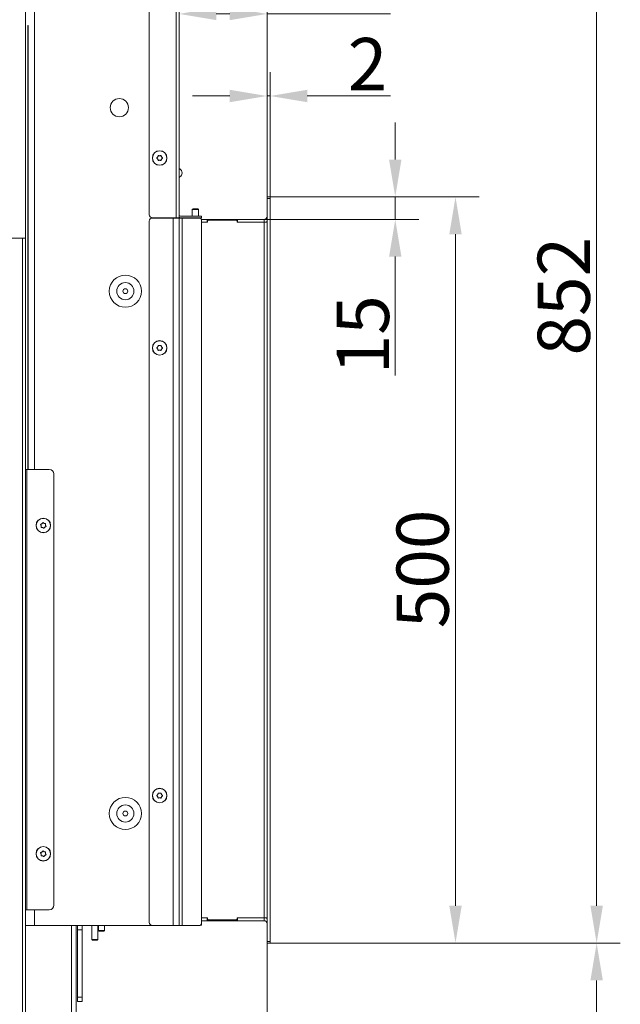
# Model space of a CAD drawing. Extents: x -2832 to 149, y -407 to 2420.
# Drawn here: x -254 to 149, y 1392 to 2052 of the extents above; entities that cross this region are included whole.
import ezdxf

# ---------------------------------------------------------------- set-up
doc = ezdxf.new("R2010")
doc.units = 0
doc.header["$LTSCALE"] = 5
doc.layers.add('Bemaßungen(Brunner)', color=7, linetype='Continuous', lineweight=25)
doc.layers.add('LAYER14', color=30, linetype='Continuous')
doc.layers.add('SLD-0', color=7, linetype='Continuous')
doc.styles.add('Brunner 2014', font='arial.ttf', dxfattribs={"height": 35})
doc.dimstyles.new('Brunner 2014', dxfattribs={"dimscale": 5, "dimtxt": 35, "dimasz": 5, "dimexe": 3.175, "dimexo": 0, "dimgap": 0.762, "dimtad": 1, "dimdec": 0, "dimrnd": 1e-08, "dimtxsty": 'Brunner 2014', "dimcen": 0.09, "dimdle": 10, "dimclrd": 7, "dimclre": 7, "dimclrt": 7, "dimadec": 1, "dimazin": 2, "dimtfac": 0.666667, "dimtdec": 0, "dimtmove": 0, "dimatfit": 3, "dimldrblk": 'Filled-1', "dimfxl": 1, "dimtolj": 1, "dimlwd": 5, "dimlwe": 5, "dimarcsym": 0})

# ---------------------------------------------------------------- blocks, each defined once
blk = doc.blocks.new('*D82')
at = {"layer": 'Defpoints', "color": 0, "lineweight": 5, "transparency": 16777216}
for p in [(-85.91, 1432.75), (133.09, 1432.75), (-233.91, 1151.83)]:
    blk.add_point(p, dxfattribs=at)
at = {"layer": 'SLD-0', "color": 7, "linetype": 'Continuous', "lineweight": 5, "transparency": 16777216}
for p, q in [((-85.91, 1432.75), (148.97, 1432.75)), ((133.09, 1176.83), (133.09, 1407.75)), ((-233.91, 1151.83), (148.97, 1151.83))]:
    blk.add_line(p, q, dxfattribs=at)
at = {"layer": 'SLD-0', "color": 7, "lineweight": 5, "transparency": 16777216}
for points in [[(128.93, 1407.75), (137.26, 1407.75), (133.09, 1432.75)], [(128.93, 1176.83), (137.26, 1176.83), (133.09, 1151.83)]]:
    blk.add_solid(points, dxfattribs=at)
at = {"layer": 'SLD-0', "color": 7, "transparency": 16777216, "insert": (93.54, 1299.79), "char_height": 35, "attachment_point": 2, "rotation": 90, "style": 'Brunner 2014'}
blk.add_mtext('\\A1;281', dxfattribs=at)
blk = doc.blocks.new('Filled-1')
at = {"color": 0}
for p, q in [((0, 0), (-1, 0.167)), ((-1, 0.167), (-1, -0.167)), ((-1, 0), (0, 0)), ((-1, -0.167), (0, 0))]:
    blk.add_line(p, q, dxfattribs=at)
at = {"color": 0, "flags": 128}
blk.add_lwpolyline([(-1, -0.167), (0, 0), (-1, 0.167), (-1, -0.167)], dxfattribs=at)
at = {"color": 0}
blk.add_solid([(-1, -0.167), (0, 0), (-1, 0.167), (-1, -0.167)], dxfattribs=at)
blk = doc.blocks.new('*D83')
at = {"layer": 'Defpoints', "color": 0, "lineweight": 5, "transparency": 16777216}
for p in [(-594.11, 2284.76), (133.09, 2284.76), (-85.91, 1432.75)]:
    blk.add_point(p, dxfattribs=at)
at = {"layer": 'SLD-0', "color": 7, "linetype": 'Continuous', "lineweight": 5, "transparency": 16777216}
for p, q in [((-594.11, 2284.76), (148.97, 2284.76)), ((133.09, 1457.75), (133.09, 2259.76)), ((-85.91, 1432.75), (148.97, 1432.75))]:
    blk.add_line(p, q, dxfattribs=at)
at = {"layer": 'SLD-0', "color": 7, "lineweight": 5, "transparency": 16777216}
for points in [[(128.93, 2259.76), (137.26, 2259.76), (133.09, 2284.76)], [(128.93, 1457.75), (137.26, 1457.75), (133.09, 1432.75)]]:
    blk.add_solid(points, dxfattribs=at)
at = {"layer": 'SLD-0', "color": 7, "transparency": 16777216, "insert": (93.54, 1866.25), "char_height": 35, "attachment_point": 2, "rotation": 90, "style": 'Brunner 2014'}
blk.add_mtext('\\A1;852', dxfattribs=at)
blk = doc.blocks.new('*D94')
at = {"layer": 'Defpoints', "color": 0, "lineweight": 5, "transparency": 16777216}
for p in [(-87.91, 1432.75), (-438.91, 1116.33), (-438.91, 976.03)]:
    blk.add_point(p, dxfattribs=at)
at = {"layer": 'SLD-0', "color": 7, "linetype": 'Continuous', "lineweight": 5, "transparency": 16777216}
for p, q in [((-87.91, 1432.75), (-87.91, 960.15)), ((-438.91, 1116.33), (-438.91, 960.15)), ((-112.91, 976.03), (-413.91, 976.03))]:
    blk.add_line(p, q, dxfattribs=at)
at = {"layer": 'SLD-0', "color": 7, "lineweight": 5, "transparency": 16777216}
for points in [[(-413.91, 980.2), (-413.91, 971.86), (-438.91, 976.03)], [(-112.91, 980.2), (-112.91, 971.86), (-87.91, 976.03)]]:
    blk.add_solid(points, dxfattribs=at)
at = {"layer": 'SLD-0', "color": 5, "lineweight": 9, "transparency": 16777216, "insert": (-320.34, 1015.6), "char_height": 35, "attachment_point": 2, "style": 'Brunner 2014'}
blk.add_mtext('\\A1;351', dxfattribs=at)
blk = doc.blocks.new('*D95')
at = {"layer": 'Defpoints', "color": 0, "lineweight": 5, "transparency": 16777216}
for p in [(-87.91, 1432.75), (-467.41, 1189.23), (-87.91, 918.59)]:
    blk.add_point(p, dxfattribs=at)
at = {"layer": 'SLD-0', "color": 7, "linetype": 'Continuous', "lineweight": 5, "transparency": 16777216}
for p, q in [((-87.91, 1432.75), (-87.91, 902.72)), ((-467.41, 1189.23), (-467.41, 902.72)), ((-442.41, 918.59), (-112.91, 918.59))]:
    blk.add_line(p, q, dxfattribs=at)
at = {"layer": 'SLD-0', "color": 7, "lineweight": 5, "transparency": 16777216}
for points in [[(-442.41, 922.76), (-442.41, 914.43), (-467.41, 918.59)], [(-112.91, 922.76), (-112.91, 914.43), (-87.91, 918.59)]]:
    blk.add_solid(points, dxfattribs=at)
at = {"layer": 'SLD-0', "color": 5, "lineweight": 9, "transparency": 16777216, "insert": (-325.03, 958.17), "char_height": 35, "attachment_point": 2, "style": 'Brunner 2014'}
blk.add_mtext('\\A1;379', dxfattribs=at)
blk = doc.blocks.new('*D142')
at = {"layer": 'Defpoints', "color": 0, "lineweight": 5, "transparency": 16777216}
for p in [(-85.91, 1932.75), (38.46, 1932.75), (-85.91, 1432.75)]:
    blk.add_point(p, dxfattribs=at)
at = {"layer": 'SLD-0', "color": 7, "linetype": 'Continuous', "lineweight": 5, "transparency": 16777216}
for p, q in [((-85.91, 1932.75), (54.33, 1932.75)), ((38.46, 1457.75), (38.46, 1907.75)), ((-85.91, 1432.75), (54.33, 1432.75))]:
    blk.add_line(p, q, dxfattribs=at)
at = {"layer": 'SLD-0', "color": 7, "lineweight": 5, "transparency": 16777216}
for points in [[(34.29, 1907.75), (42.62, 1907.75), (38.46, 1932.75)], [(34.29, 1457.75), (42.62, 1457.75), (38.46, 1432.75)]]:
    blk.add_solid(points, dxfattribs=at)
at = {"layer": 'SLD-0', "color": 30, "transparency": 16777216, "insert": (-1.09, 1683.47), "char_height": 35, "attachment_point": 2, "rotation": 90, "style": 'Brunner 2014'}
blk.add_mtext('\\A1;500', dxfattribs=at)
blk = doc.blocks.new('*D143')
at = {"layer": 'Defpoints', "color": 0, "lineweight": 5, "transparency": 16777216}
for p in [(-146.91, 2055.42), (-87.91, 1932.75), (-146.91, 1918.85)]:
    blk.add_point(p, dxfattribs=at)
at = {"layer": 'SLD-0', "color": 7, "linetype": 'Continuous', "lineweight": 5, "transparency": 16777216}
for p, q in [((-146.91, 1918.85), (-146.91, 2071.3)), ((-87.91, 1932.75), (-87.91, 2071.3)), ((-121.91, 2055.42), (-112.91, 2055.42)), ((-87.91, 2055.42), (-5.08, 2055.42))]:
    blk.add_line(p, q, dxfattribs=at)
at = {"layer": 'SLD-0', "color": 7, "lineweight": 5, "transparency": 16777216}
for points in [[(-121.91, 2059.59), (-121.91, 2051.25), (-146.91, 2055.42)], [(-112.91, 2059.59), (-112.91, 2051.25), (-87.91, 2055.42)]]:
    blk.add_solid(points, dxfattribs=at)
at = {"layer": 'SLD-0', "color": 30, "transparency": 16777216, "insert": (-33.99, 2094.97), "char_height": 35, "attachment_point": 2, "style": 'Brunner 2014'}
blk.add_mtext('\\A1;60', dxfattribs=at)
blk = doc.blocks.new('*D144')
at = {"layer": 'Defpoints', "color": 0, "lineweight": 5, "transparency": 16777216}
for p in [(-87.91, 1432.75), (-87.91, 1333.7), (-218.91, 1304.83)]:
    blk.add_point(p, dxfattribs=at)
at = {"layer": 'SLD-0', "color": 7, "linetype": 'Continuous', "lineweight": 5, "transparency": 16777216}
for p, q in [((-87.91, 1432.75), (-87.91, 1317.83)), ((-218.91, 1304.83), (-218.91, 1349.58)), ((-193.91, 1333.7), (-112.91, 1333.7))]:
    blk.add_line(p, q, dxfattribs=at)
at = {"layer": 'SLD-0', "color": 7, "lineweight": 5, "transparency": 16777216}
for points in [[(-193.91, 1337.87), (-193.91, 1329.54), (-218.91, 1333.7)], [(-112.91, 1337.87), (-112.91, 1329.54), (-87.91, 1333.7)]]:
    blk.add_solid(points, dxfattribs=at)
at = {"layer": 'SLD-0', "color": 7, "transparency": 16777216, "insert": (-156.23, 1373.28), "char_height": 35, "attachment_point": 2, "style": 'Brunner 2014'}
blk.add_mtext('\\A1;131', dxfattribs=at)
blk = doc.blocks.new('*D145')
at = {"layer": 'Bemaßungen(Brunner)', "color": 7, "linetype": 'Continuous', "lineweight": 5, "transparency": 16777216}
for p, q in [((-87.91, 1932.75), (-87.91, 2016.29)), ((-85.91, 1932.75), (-85.91, 2016.29)), ((-112.91, 2000.42), (-137.91, 2000.42)), ((-87.91, 2000.42), (-85.91, 2000.42)), ((-60.91, 2000.42), (-5.11, 2000.42))]:
    blk.add_line(p, q, dxfattribs=at)
at = {"layer": 'Bemaßungen(Brunner)', "color": 7, "lineweight": 5, "transparency": 16777216}
for points in [[(-112.91, 2004.58), (-112.91, 1996.25), (-87.91, 2000.42)], [(-60.91, 2004.58), (-60.91, 1996.25), (-85.91, 2000.42)]]:
    blk.add_solid(points, dxfattribs=at)
at = {"layer": 'Defpoints', "color": 0, "lineweight": 5, "transparency": 16777216}
for p in [(-85.91, 2000.42), (-87.91, 1932.75), (-85.91, 1932.75)]:
    blk.add_point(p, dxfattribs=at)
at = {"layer": 'Bemaßungen(Brunner)', "color": 30, "lineweight": 5, "transparency": 16777216, "insert": (-20.51, 2021.8), "char_height": 35, "attachment_point": 5, "style": 'Brunner 2014'}
blk.add_mtext('\\A1;2', dxfattribs=at)
blk = doc.blocks.new('*D151')
at = {"layer": 'Bemaßungen(Brunner)', "color": 7, "linetype": 'Continuous', "lineweight": 5, "transparency": 16777216}
for p, q in [((-1.94, 1957.75), (-1.94, 1982.75)), ((-87.91, 1932.75), (13.94, 1932.75)), ((-1.94, 1932.75), (-1.94, 1917.75)), ((-89.91, 1917.75), (13.94, 1917.75)), ((-1.94, 1892.75), (-1.94, 1813.02))]:
    blk.add_line(p, q, dxfattribs=at)
at = {"layer": 'Bemaßungen(Brunner)', "color": 7, "lineweight": 5, "transparency": 16777216}
for points in [[(-6.11, 1957.75), (2.23, 1957.75), (-1.94, 1932.75)], [(-6.11, 1892.75), (2.23, 1892.75), (-1.94, 1917.75)]]:
    blk.add_solid(points, dxfattribs=at)
at = {"layer": 'Defpoints', "color": 0, "lineweight": 5, "transparency": 16777216}
for p in [(-87.91, 1932.75), (-89.91, 1917.75), (-1.94, 1917.75)]:
    blk.add_point(p, dxfattribs=at)
at = {"layer": 'Bemaßungen(Brunner)', "color": 30, "lineweight": 5, "transparency": 16777216, "insert": (-23.62, 1840.39), "char_height": 35, "attachment_point": 5, "rotation": 90, "style": 'Brunner 2014'}
blk.add_mtext('\\A1;15', dxfattribs=at)

msp = doc.modelspace()

# ---------------------------------------------------------------- linework, layer by layer
at = {"color": 7, "linetype": 'Continuous', "lineweight": 18}
for p, q in [((-166.91, 1920.85), (-166.91, 2336.5)), ((-148.91, 2338.5), (-148.91, 1918.85)), ((-146.91, 2337.6), (-146.91, 1918.85)), ((-249.91, 2067.6), (-249.91, 1905.1)), ((-243.91, 2067.6), (-243.91, 1750.1)), ((-248.25, 2047.6), (-248.25, 1750.1)), ((-248.05, 2047.6), (-248.25, 2047.6)), ((-248.05, 1750.1), (-248.05, 2047.6)), ((-159.91, 1960.35), (-159.91, 1960.35)), ((-161.21, 1959.59), (-161.21, 1959.59)), ((-161.2, 1958.09), (-161.2, 1958.09)), ((-159.9, 1957.35), (-159.9, 1957.35)), ((-158.61, 1959.6), (-158.61, 1959.6)), ((-158.61, 1958.1), (-158.61, 1958.1)), ((-144.91, 1948.9), (-144.91, 1948.8)), ((-137.51, 1924.75), (-138.01, 1924.25)), ((-138.01, 1924.25), (-138.01, 1919.85)), ((-138.01, 1924.25), (-133.81, 1924.25)), ((-137.51, 1924.75), (-134.31, 1924.75)), ((-133.81, 1924.25), (-134.31, 1924.75)), ((-133.81, 1919.85), (-133.81, 1924.25)), ((-166.91, 1446.6), (-166.91, 1916.6)), ((-148.91, 1918.85), (-164.91, 1918.85)), ((-150.91, 1918.6), (-164.91, 1918.6)), ((-154.91, 1918.85), (-154.91, 1918.6)), ((-150.91, 1444.6), (-150.91, 1918.6)), ((-146.91, 1918.6), (-150.91, 1918.6)), ((-146.91, 1918.85), (-148.91, 1918.85)), ((-148.91, 1918.85), (-148.91, 1918.6)), ((-146.91, 1444.6), (-146.91, 1918.6)), ((-144.91, 1918.6), (-146.91, 1918.6)), ((-145.91, 1919.85), (-133.91, 1919.85)), ((-145.91, 1918.85), (-133.91, 1918.85)), ((-144.91, 1444.6), (-144.91, 1918.6)), ((-132.91, 1918.6), (-144.91, 1918.6)), ((-138.01, 1918.85), (-138.01, 1918.6)), ((-133.91, 1919.85), (-131.91, 1919.85)), ((-131.91, 1918.85), (-133.91, 1918.85)), ((-133.81, 1918.6), (-133.81, 1918.85)), ((-131.91, 1919.85), (-131.91, 1918.85)), ((-131.91, 1445.6), (-131.91, 1917.6)), ((-251.91, 1905.1), (-431.91, 1905.1)), ((-251.91, 1300.1), (-251.91, 1905.1)), ((-249.91, 1905.1), (-251.91, 1905.1)), ((-249.91, 1300.1), (-249.91, 1905.1)), ((-161.21, 1832.35), (-161.21, 1832.35)), ((-161.21, 1830.85), (-161.21, 1830.85)), ((-159.91, 1833.1), (-159.91, 1833.1)), ((-159.91, 1830.1), (-159.91, 1830.1)), ((-158.61, 1832.35), (-158.61, 1832.35)), ((-158.61, 1830.85), (-158.61, 1830.85)), ((-248.91, 1750.1), (-249.91, 1750.1)), ((-248.91, 1455.1), (-248.91, 1750.1)), ((-233.91, 1750.1), (-248.91, 1750.1)), ((-230.91, 1458.1), (-230.91, 1747.1)), ((-239.39, 1712.36), (-239.39, 1712.36)), ((-238.85, 1713.76), (-238.85, 1713.76)), ((-238.44, 1711.2), (-238.44, 1711.2)), ((-237.37, 1714), (-237.37, 1714)), ((-236.96, 1711.43), (-236.96, 1711.43)), ((-236.43, 1712.84), (-236.43, 1712.84)), ((-161.21, 1532.35), (-161.21, 1532.35)), ((-161.21, 1530.85), (-161.21, 1530.85)), ((-159.91, 1533.1), (-159.91, 1533.1)), ((-158.61, 1532.35), (-158.61, 1532.35)), ((-158.61, 1530.85), (-158.61, 1530.85)), ((-159.91, 1530.1), (-159.91, 1530.1)), ((-239.39, 1492.36), (-239.39, 1492.36)), ((-238.85, 1493.76), (-238.85, 1493.76)), ((-237.37, 1494), (-237.37, 1494)), ((-236.96, 1491.43), (-236.96, 1491.43)), ((-236.43, 1492.84), (-236.43, 1492.84)), ((-238.44, 1491.2), (-238.44, 1491.2)), ((-249.91, 1455.1), (-248.91, 1455.1)), ((-248.91, 1455.1), (-233.91, 1455.1)), ((-243.91, 1455.1), (-243.91, 1444.6)), ((-131.91, 1445.6), (-131.91, 1444.75)), ((-249.91, 1444.6), (-243.91, 1444.6)), ((-243.91, 1444.6), (-164.91, 1444.6)), ((-219.01, 1310.83), (-219.01, 1444.6)), ((-218.91, 1307.83), (-218.91, 1444.6)), ((-215.91, 1307.83), (-215.91, 1444.6)), ((-214.91, 1441.6), (-214.91, 1444.6)), ((-211.91, 1441.6), (-214.91, 1441.6)), ((-214.91, 1396.6), (-214.91, 1441.6)), ((-211.91, 1444.6), (-211.91, 1441.6)), ((-211.91, 1396.6), (-211.91, 1441.6)), ((-205.41, 1444.6), (-205.41, 1435.25)), ((-201.41, 1435.25), (-201.41, 1444.6)), ((-201.01, 1444.6), (-201.01, 1441.25)), ((-201.01, 1441.25), (-200.51, 1440.75)), ((-196.81, 1441.25), (-201.01, 1441.25)), ((-197.31, 1440.75), (-200.51, 1440.75)), ((-197.31, 1440.75), (-196.81, 1441.25)), ((-196.81, 1441.25), (-196.81, 1444.6)), ((-150.91, 1444.6), (-164.91, 1444.6)), ((-146.91, 1444.6), (-150.91, 1444.6)), ((-144.91, 1444.6), (-146.91, 1444.6)), ((-132.91, 1444.6), (-144.91, 1444.6)), ((-131.91, 1444.75), (-132.38, 1444.75)), ((-205.41, 1435.25), (-204.91, 1434.75)), ((-205.41, 1435.25), (-201.41, 1435.25)), ((-201.91, 1434.75), (-204.91, 1434.75)), ((-201.91, 1434.75), (-201.41, 1435.25)), ((-214.91, 1396.6), (-211.91, 1396.6)), ((-214.91, 1393.6), (-214.91, 1396.6)), ((-211.91, 1393.6), (-214.91, 1393.6)), ((-211.91, 1396.6), (-211.91, 1393.6))]:
    msp.add_line(p, q, dxfattribs=at)
for centre, radius in [((-186.91, 1992.6), 6.1), ((-159.91, 1958.85), 4.9), ((-159.91, 1958.85), 4.76), ((-182.91, 1869.6), 10.78), ((-182.91, 1869.6), 5.73), ((-182.91, 1869.6), 1.6), ((-159.91, 1831.6), 4.9), ((-159.91, 1831.6), 4.76), ((-237.91, 1712.6), 4.9), ((-237.91, 1712.6), 4.76), ((-159.91, 1531.6), 4.9), ((-159.91, 1531.6), 4.76), ((-182.91, 1519.6), 10.78), ((-182.91, 1519.6), 5.73), ((-182.91, 1519.6), 1.6), ((-237.91, 1492.6), 4.9), ((-237.91, 1492.6), 4.76)]:
    msp.add_circle(centre, radius, dxfattribs=at)
for centre, radius, start, end in [((-145.91, 1952.36), 1, 180, 240), ((-147.91, 1948.9), 3, 0, 60), ((-147.91, 1948.8), 3, 300, 0), ((-145.91, 1945.34), 1, 120, 180), ((-164.91, 1920.85), 2, 180, 270), ((-145.91, 1920.85), 1, 180, 270), ((-164.91, 1916.6), 2, 90, 180), ((-145.91, 1920.85), 2, 240, 270), ((-132.91, 1917.6), 1, 0, 90), ((-233.91, 1747.1), 3, 0, 90), ((-233.91, 1458.1), 3, 270, 0), ((-164.91, 1446.6), 2, 180, 270), ((-132.91, 1445.6), 1, 270, 0)]:
    msp.add_arc(centre, radius, start, end, dxfattribs=at)
for points, knots in [([(-248.05, 2047.6), (-248.07, 2047.62), (-248.09, 2047.65), (-248.12, 2047.67), (-248.15, 2047.68), (-248.18, 2047.67), (-248.21, 2047.65), (-248.23, 2047.62), (-248.25, 2047.6)], [0, 0, 0, 0, 0.276051, 0.39177, 0.5, 0.60823, 0.723949, 1, 1, 1, 1]), ([(-161.21, 1959.59), (-161.13, 1959.76), (-161.01, 1960.01), (-160.99, 1960.27), (-160.98, 1960.36)], [0, 0, 0, 0, 0.687829, 1, 1, 1, 1]), ([(-160.98, 1960.36), (-160.97, 1960.38), (-160.96, 1960.42), (-160.93, 1960.48), (-160.87, 1960.52), (-160.81, 1960.54), (-160.75, 1960.54), (-160.71, 1960.53), (-160.69, 1960.52)], [0, 0, 0, 0, 0.173655, 0.347991, 0.518533, 0.685946, 0.853626, 1, 1, 1, 1]), ([(-160.69, 1960.52), (-160.52, 1960.46), (-160.27, 1960.36), (-160, 1960.35), (-159.91, 1960.35)], [0, 0, 0, 0, 0.6879732, 1, 1, 1, 1]), ([(-159.91, 1960.35), (-159.73, 1960.36), (-159.45, 1960.39), (-159.21, 1960.49), (-159.14, 1960.53)], [0, 0, 0, 0, 0.687868, 1, 1, 1, 1]), ([(-159.14, 1960.53), (-159.12, 1960.54), (-159.07, 1960.55), (-159, 1960.55), (-158.94, 1960.52), (-158.89, 1960.48), (-158.86, 1960.42), (-158.85, 1960.38), (-158.85, 1960.36)], [0, 0, 0, 0, 0.173602, 0.347939, 0.518483, 0.685896, 0.853576, 1, 1, 1, 1]), ([(-158.85, 1960.36), (-158.82, 1960.18), (-158.78, 1959.92), (-158.65, 1959.68), (-158.61, 1959.6)], [0, 0, 0, 0, 0.687999, 1, 1, 1, 1]), ([(-161.75, 1958.68), (-161.76, 1958.69), (-161.8, 1958.72), (-161.83, 1958.78), (-161.84, 1958.85), (-161.83, 1958.91), (-161.79, 1958.97), (-161.76, 1959), (-161.75, 1959.01)], [0, 0, 0, 0, 0.173551, 0.347889, 0.518434, 0.685848, 0.853527, 1, 1, 1, 1]), ([(-161.75, 1959.01), (-161.61, 1959.12), (-161.4, 1959.29), (-161.25, 1959.52), (-161.21, 1959.59)], [0, 0, 0, 0, 0.687947, 1, 1, 1, 1]), ([(-161.2, 1958.09), (-161.31, 1958.25), (-161.47, 1958.47), (-161.68, 1958.63), (-161.75, 1958.68)], [0, 0, 0, 0, 0.687831, 1, 1, 1, 1]), ([(-160.97, 1957.33), (-160.99, 1957.52), (-161.04, 1957.78), (-161.16, 1958.02), (-161.2, 1958.09)], [0, 0, 0, 0, 0.687999, 1, 1, 1, 1]), ([(-160.68, 1957.17), (-160.7, 1957.16), (-160.74, 1957.15), (-160.81, 1957.15), (-160.87, 1957.18), (-160.92, 1957.22), (-160.96, 1957.28), (-160.96, 1957.31), (-160.97, 1957.33)], [0, 0, 0, 0, 0.173602, 0.347939, 0.518483, 0.685896, 0.853576, 1, 1, 1, 1]), ([(-159.9, 1957.35), (-160.09, 1957.33), (-160.36, 1957.31), (-160.6, 1957.2), (-160.68, 1957.17)], [0, 0, 0, 0, 0.687868, 1, 1, 1, 1]), ([(-159.12, 1957.18), (-159.3, 1957.24), (-159.55, 1957.34), (-159.82, 1957.35), (-159.9, 1957.35)], [0, 0, 0, 0, 0.687973, 1, 1, 1, 1]), ([(-158.84, 1957.34), (-158.84, 1957.32), (-158.85, 1957.27), (-158.89, 1957.22), (-158.94, 1957.18), (-159.01, 1957.16), (-159.07, 1957.15), (-159.11, 1957.17), (-159.12, 1957.18)], [0, 0, 0, 0, 0.173655, 0.347991, 0.518533, 0.685946, 0.853626, 1, 1, 1, 1]), ([(-158.61, 1958.1), (-158.69, 1957.93), (-158.8, 1957.69), (-158.83, 1957.42), (-158.84, 1957.34)], [0, 0, 0, 0, 0.687829, 1, 1, 1, 1]), ([(-158.61, 1959.6), (-158.5, 1959.45), (-158.35, 1959.23), (-158.13, 1959.07), (-158.07, 1959.02)], [0, 0, 0, 0, 0.687831, 1, 1, 1, 1]), ([(-158.07, 1958.69), (-158.21, 1958.57), (-158.42, 1958.4), (-158.56, 1958.18), (-158.61, 1958.1)], [0, 0, 0, 0, 0.687947, 1, 1, 1, 1]), ([(-158.07, 1959.02), (-158.05, 1959.01), (-158.02, 1958.98), (-157.99, 1958.92), (-157.98, 1958.85), (-157.99, 1958.78), (-158.02, 1958.73), (-158.05, 1958.7), (-158.07, 1958.69)], [0, 0, 0, 0, 0.173551, 0.347889, 0.518434, 0.685848, 0.853527, 1, 1, 1, 1]), ([(-161.75, 1831.43), (-161.77, 1831.45), (-161.8, 1831.48), (-161.83, 1831.54), (-161.84, 1831.61), (-161.83, 1831.67), (-161.79, 1831.73), (-161.76, 1831.75), (-161.75, 1831.76)], [0, 0, 0, 0, 0.173551, 0.347889, 0.518434, 0.685848, 0.853527, 1, 1, 1, 1]), ([(-161.75, 1831.76), (-161.6, 1831.88), (-161.39, 1832.05), (-161.25, 1832.28), (-161.21, 1832.35)], [0, 0, 0, 0, 0.687947, 1, 1, 1, 1]), ([(-161.21, 1830.85), (-161.31, 1831), (-161.47, 1831.23), (-161.68, 1831.38), (-161.75, 1831.43)], [0, 0, 0, 0, 0.687831, 1, 1, 1, 1]), ([(-161.21, 1832.35), (-161.13, 1832.52), (-161.01, 1832.76), (-160.98, 1833.03), (-160.97, 1833.11)], [0, 0, 0, 0, 0.687829, 1, 1, 1, 1]), ([(-160.97, 1830.09), (-161, 1830.27), (-161.04, 1830.54), (-161.17, 1830.77), (-161.21, 1830.85)], [0, 0, 0, 0, 0.687999, 1, 1, 1, 1]), ([(-160.97, 1833.11), (-160.97, 1833.13), (-160.96, 1833.18), (-160.92, 1833.23), (-160.87, 1833.27), (-160.8, 1833.3), (-160.74, 1833.3), (-160.7, 1833.28), (-160.69, 1833.28)], [0, 0, 0, 0, 0.173655, 0.347991, 0.518533, 0.685946, 0.853626, 1, 1, 1, 1]), ([(-160.69, 1829.92), (-160.71, 1829.91), (-160.75, 1829.9), (-160.82, 1829.9), (-160.88, 1829.93), (-160.93, 1829.97), (-160.96, 1830.03), (-160.97, 1830.07), (-160.97, 1830.09)], [0, 0, 0, 0, 0.173602, 0.347939, 0.518483, 0.685896, 0.853576, 1, 1, 1, 1]), ([(-160.69, 1833.28), (-160.51, 1833.21), (-160.26, 1833.11), (-159.99, 1833.1), (-159.91, 1833.1)], [0, 0, 0, 0, 0.687973, 1, 1, 1, 1]), ([(-159.91, 1830.1), (-160.09, 1830.08), (-160.37, 1830.06), (-160.61, 1829.96), (-160.69, 1829.92)], [0, 0, 0, 0, 0.6878685, 1, 1, 1, 1]), ([(-159.91, 1833.1), (-159.72, 1833.11), (-159.45, 1833.14), (-159.21, 1833.24), (-159.13, 1833.28)], [0, 0, 0, 0, 0.6878685, 1, 1, 1, 1]), ([(-159.13, 1829.92), (-159.3, 1829.99), (-159.55, 1830.09), (-159.82, 1830.1), (-159.91, 1830.1)], [0, 0, 0, 0, 0.687973, 1, 1, 1, 1]), ([(-159.13, 1833.28), (-159.11, 1833.28), (-159.07, 1833.3), (-159, 1833.29), (-158.94, 1833.27), (-158.89, 1833.22), (-158.85, 1833.17), (-158.85, 1833.13), (-158.84, 1833.11)], [0, 0, 0, 0, 0.173602, 0.347939, 0.518483, 0.685896, 0.853576, 1, 1, 1, 1]), ([(-158.84, 1830.09), (-158.85, 1830.07), (-158.86, 1830.02), (-158.89, 1829.96), (-158.95, 1829.92), (-159.01, 1829.9), (-159.08, 1829.9), (-159.11, 1829.92), (-159.13, 1829.92)], [0, 0, 0, 0, 0.173655, 0.347991, 0.518533, 0.685946, 0.853626, 1, 1, 1, 1]), ([(-158.84, 1833.11), (-158.82, 1832.93), (-158.77, 1832.66), (-158.65, 1832.42), (-158.61, 1832.35)], [0, 0, 0, 0, 0.687999, 1, 1, 1, 1]), ([(-158.61, 1830.85), (-158.69, 1830.68), (-158.81, 1830.43), (-158.84, 1830.17), (-158.84, 1830.09)], [0, 0, 0, 0, 0.687829, 1, 1, 1, 1]), ([(-158.61, 1832.35), (-158.5, 1832.19), (-158.35, 1831.97), (-158.13, 1831.81), (-158.07, 1831.76)], [0, 0, 0, 0, 0.6878305, 1, 1, 1, 1]), ([(-158.07, 1831.43), (-158.21, 1831.32), (-158.42, 1831.15), (-158.56, 1830.92), (-158.61, 1830.85)], [0, 0, 0, 0, 0.687947, 1, 1, 1, 1]), ([(-158.07, 1831.76), (-158.05, 1831.75), (-158.02, 1831.72), (-157.99, 1831.66), (-157.98, 1831.59), (-157.99, 1831.53), (-158.02, 1831.47), (-158.05, 1831.45), (-158.07, 1831.43)], [0, 0, 0, 0, 0.173551, 0.347889, 0.518434, 0.685848, 0.853527, 1, 1, 1, 1]), ([(-239.69, 1713.1), (-239.7, 1713.12), (-239.72, 1713.16), (-239.72, 1713.23), (-239.71, 1713.29), (-239.67, 1713.35), (-239.62, 1713.39), (-239.59, 1713.4), (-239.57, 1713.41)], [0, 0, 0, 0, 0.173551, 0.347889, 0.518434, 0.685848, 0.853527, 1, 1, 1, 1]), ([(-239.39, 1712.36), (-239.43, 1712.54), (-239.5, 1712.81), (-239.64, 1713.03), (-239.69, 1713.1)], [0, 0, 0, 0, 0.687831, 1, 1, 1, 1]), ([(-239.57, 1713.41), (-239.39, 1713.47), (-239.14, 1713.55), (-238.92, 1713.71), (-238.85, 1713.76)], [0, 0, 0, 0, 0.687947, 1, 1, 1, 1]), ([(-239.23, 1711.31), (-239.25, 1711.31), (-239.3, 1711.31), (-239.36, 1711.34), (-239.41, 1711.39), (-239.44, 1711.44), (-239.45, 1711.51), (-239.44, 1711.55), (-239.44, 1711.57)], [0, 0, 0, 0, 0.173602, 0.347939, 0.518483, 0.685896, 0.853576, 1, 1, 1, 1]), ([(-239.44, 1711.57), (-239.4, 1711.75), (-239.34, 1712.01), (-239.38, 1712.28), (-239.39, 1712.36)], [0, 0, 0, 0, 0.687999, 1, 1, 1, 1]), ([(-238.44, 1711.2), (-238.62, 1711.25), (-238.88, 1711.33), (-239.15, 1711.31), (-239.23, 1711.31)], [0, 0, 0, 0, 0.687868, 1, 1, 1, 1]), ([(-238.85, 1713.76), (-238.72, 1713.89), (-238.52, 1714.08), (-238.4, 1714.32), (-238.36, 1714.39)], [0, 0, 0, 0, 0.687829, 1, 1, 1, 1]), ([(-237.78, 1710.76), (-237.92, 1710.88), (-238.12, 1711.06), (-238.36, 1711.16), (-238.44, 1711.2)], [0, 0, 0, 0, 0.687973, 1, 1, 1, 1]), ([(-238.36, 1714.39), (-238.35, 1714.41), (-238.33, 1714.45), (-238.27, 1714.49), (-238.21, 1714.51), (-238.14, 1714.5), (-238.08, 1714.48), (-238.05, 1714.45), (-238.04, 1714.44)], [0, 0, 0, 0, 0.173655, 0.347991, 0.518533, 0.685946, 0.853626, 1, 1, 1, 1]), ([(-238.04, 1714.44), (-237.9, 1714.32), (-237.7, 1714.14), (-237.45, 1714.03), (-237.37, 1714)], [0, 0, 0, 0, 0.687973, 1, 1, 1, 1]), ([(-237.45, 1710.81), (-237.46, 1710.79), (-237.49, 1710.75), (-237.54, 1710.71), (-237.61, 1710.69), (-237.68, 1710.69), (-237.73, 1710.72), (-237.76, 1710.74), (-237.78, 1710.76)], [0, 0, 0, 0, 0.173655, 0.347991, 0.518533, 0.685946, 0.853626, 1, 1, 1, 1]), ([(-236.96, 1711.43), (-237.1, 1711.31), (-237.29, 1711.12), (-237.41, 1710.88), (-237.45, 1710.81)], [0, 0, 0, 0, 0.687829, 1, 1, 1, 1]), ([(-237.37, 1714), (-237.19, 1713.95), (-236.93, 1713.87), (-236.67, 1713.88), (-236.58, 1713.89)], [0, 0, 0, 0, 0.687868, 1, 1, 1, 1]), ([(-236.25, 1711.79), (-236.42, 1711.73), (-236.68, 1711.65), (-236.89, 1711.49), (-236.96, 1711.43)], [0, 0, 0, 0, 0.687947, 1, 1, 1, 1]), ([(-236.58, 1713.89), (-236.56, 1713.89), (-236.52, 1713.89), (-236.45, 1713.86), (-236.41, 1713.81), (-236.37, 1713.75), (-236.36, 1713.69), (-236.37, 1713.65), (-236.38, 1713.63)], [0, 0, 0, 0, 0.173602, 0.347939, 0.518483, 0.685896, 0.853576, 1, 1, 1, 1]), ([(-236.38, 1713.63), (-236.41, 1713.45), (-236.47, 1713.19), (-236.44, 1712.92), (-236.43, 1712.84)], [0, 0, 0, 0, 0.687999, 1, 1, 1, 1]), ([(-236.43, 1712.84), (-236.38, 1712.65), (-236.32, 1712.39), (-236.17, 1712.17), (-236.13, 1712.1)], [0, 0, 0, 0, 0.687831, 1, 1, 1, 1]), ([(-236.13, 1712.1), (-236.12, 1712.08), (-236.1, 1712.04), (-236.09, 1711.97), (-236.11, 1711.9), (-236.14, 1711.85), (-236.19, 1711.81), (-236.23, 1711.79), (-236.25, 1711.79)], [0, 0, 0, 0, 0.173551, 0.347889, 0.518434, 0.685848, 0.853527, 1, 1, 1, 1]), ([(-161.75, 1531.43), (-161.77, 1531.45), (-161.8, 1531.48), (-161.83, 1531.54), (-161.84, 1531.61), (-161.83, 1531.67), (-161.79, 1531.73), (-161.76, 1531.75), (-161.75, 1531.76)], [0, 0, 0, 0, 0.173551, 0.347889, 0.518434, 0.685848, 0.853527, 1, 1, 1, 1]), ([(-161.75, 1531.76), (-161.6, 1531.88), (-161.39, 1532.05), (-161.25, 1532.28), (-161.21, 1532.35)], [0, 0, 0, 0, 0.687947, 1, 1, 1, 1]), ([(-161.21, 1530.85), (-161.31, 1531), (-161.47, 1531.23), (-161.68, 1531.38), (-161.75, 1531.43)], [0, 0, 0, 0, 0.687831, 1, 1, 1, 1]), ([(-161.21, 1532.35), (-161.13, 1532.52), (-161.01, 1532.76), (-160.98, 1533.03), (-160.97, 1533.11)], [0, 0, 0, 0, 0.687829, 1, 1, 1, 1]), ([(-160.97, 1530.09), (-161, 1530.27), (-161.04, 1530.54), (-161.17, 1530.77), (-161.21, 1530.85)], [0, 0, 0, 0, 0.687999, 1, 1, 1, 1]), ([(-160.97, 1533.11), (-160.97, 1533.13), (-160.96, 1533.18), (-160.92, 1533.23), (-160.87, 1533.27), (-160.8, 1533.3), (-160.74, 1533.3), (-160.7, 1533.28), (-160.69, 1533.28)], [0, 0, 0, 0, 0.173655, 0.347991, 0.518533, 0.685946, 0.853626, 1, 1, 1, 1]), ([(-160.69, 1533.28), (-160.51, 1533.21), (-160.26, 1533.11), (-159.99, 1533.1), (-159.91, 1533.1)], [0, 0, 0, 0, 0.687973, 1, 1, 1, 1]), ([(-159.91, 1533.1), (-159.72, 1533.11), (-159.45, 1533.14), (-159.21, 1533.24), (-159.13, 1533.28)], [0, 0, 0, 0, 0.6878685, 1, 1, 1, 1]), ([(-159.13, 1533.28), (-159.11, 1533.28), (-159.07, 1533.3), (-159, 1533.29), (-158.94, 1533.27), (-158.89, 1533.22), (-158.85, 1533.17), (-158.85, 1533.13), (-158.84, 1533.11)], [0, 0, 0, 0, 0.173602, 0.347939, 0.518483, 0.685896, 0.853576, 1, 1, 1, 1]), ([(-158.84, 1533.11), (-158.82, 1532.93), (-158.77, 1532.66), (-158.65, 1532.42), (-158.61, 1532.35)], [0, 0, 0, 0, 0.687999, 1, 1, 1, 1]), ([(-158.61, 1530.85), (-158.69, 1530.68), (-158.81, 1530.43), (-158.84, 1530.17), (-158.84, 1530.09)], [0, 0, 0, 0, 0.687829, 1, 1, 1, 1]), ([(-158.61, 1532.35), (-158.5, 1532.19), (-158.35, 1531.97), (-158.13, 1531.81), (-158.07, 1531.76)], [0, 0, 0, 0, 0.6878305, 1, 1, 1, 1]), ([(-158.07, 1531.43), (-158.21, 1531.32), (-158.42, 1531.15), (-158.56, 1530.92), (-158.61, 1530.85)], [0, 0, 0, 0, 0.687947, 1, 1, 1, 1]), ([(-158.07, 1531.76), (-158.05, 1531.75), (-158.02, 1531.72), (-157.99, 1531.66), (-157.98, 1531.59), (-157.99, 1531.53), (-158.02, 1531.47), (-158.05, 1531.45), (-158.07, 1531.43)], [0, 0, 0, 0, 0.173551, 0.347889, 0.518434, 0.685848, 0.853527, 1, 1, 1, 1]), ([(-160.69, 1529.92), (-160.71, 1529.91), (-160.75, 1529.9), (-160.82, 1529.9), (-160.88, 1529.93), (-160.93, 1529.97), (-160.96, 1530.03), (-160.97, 1530.07), (-160.97, 1530.09)], [0, 0, 0, 0, 0.173602, 0.347939, 0.518483, 0.685896, 0.853576, 1, 1, 1, 1]), ([(-159.91, 1530.1), (-160.09, 1530.08), (-160.37, 1530.06), (-160.61, 1529.96), (-160.69, 1529.92)], [0, 0, 0, 0, 0.6878685, 1, 1, 1, 1]), ([(-159.13, 1529.92), (-159.3, 1529.99), (-159.55, 1530.09), (-159.82, 1530.1), (-159.91, 1530.1)], [0, 0, 0, 0, 0.687973, 1, 1, 1, 1]), ([(-158.84, 1530.09), (-158.85, 1530.07), (-158.86, 1530.02), (-158.89, 1529.96), (-158.95, 1529.92), (-159.01, 1529.9), (-159.08, 1529.9), (-159.11, 1529.92), (-159.13, 1529.92)], [0, 0, 0, 0, 0.173655, 0.347991, 0.518533, 0.685946, 0.853626, 1, 1, 1, 1]), ([(-239.69, 1493.1), (-239.7, 1493.12), (-239.72, 1493.16), (-239.72, 1493.23), (-239.71, 1493.29), (-239.67, 1493.35), (-239.62, 1493.39), (-239.59, 1493.4), (-239.57, 1493.41)], [0, 0, 0, 0, 0.173551, 0.347889, 0.518434, 0.685848, 0.853527, 1, 1, 1, 1]), ([(-239.39, 1492.36), (-239.43, 1492.54), (-239.5, 1492.81), (-239.64, 1493.03), (-239.69, 1493.1)], [0, 0, 0, 0, 0.687831, 1, 1, 1, 1]), ([(-239.57, 1493.41), (-239.39, 1493.47), (-239.14, 1493.55), (-238.92, 1493.71), (-238.85, 1493.76)], [0, 0, 0, 0, 0.687947, 1, 1, 1, 1]), ([(-239.23, 1491.31), (-239.25, 1491.31), (-239.3, 1491.31), (-239.36, 1491.34), (-239.41, 1491.39), (-239.44, 1491.44), (-239.45, 1491.51), (-239.44, 1491.55), (-239.44, 1491.57)], [0, 0, 0, 0, 0.173602, 0.347939, 0.518483, 0.685896, 0.853576, 1, 1, 1, 1]), ([(-239.44, 1491.57), (-239.4, 1491.75), (-239.34, 1492.01), (-239.38, 1492.28), (-239.39, 1492.36)], [0, 0, 0, 0, 0.687999, 1, 1, 1, 1]), ([(-238.44, 1491.2), (-238.62, 1491.25), (-238.88, 1491.33), (-239.15, 1491.31), (-239.23, 1491.31)], [0, 0, 0, 0, 0.687868, 1, 1, 1, 1]), ([(-238.85, 1493.76), (-238.72, 1493.89), (-238.52, 1494.08), (-238.4, 1494.32), (-238.36, 1494.39)], [0, 0, 0, 0, 0.687829, 1, 1, 1, 1]), ([(-238.36, 1494.39), (-238.35, 1494.41), (-238.33, 1494.45), (-238.27, 1494.49), (-238.21, 1494.51), (-238.14, 1494.5), (-238.08, 1494.48), (-238.05, 1494.45), (-238.04, 1494.44)], [0, 0, 0, 0, 0.173655, 0.347991, 0.518533, 0.685946, 0.853626, 1, 1, 1, 1]), ([(-238.04, 1494.44), (-237.9, 1494.32), (-237.7, 1494.14), (-237.45, 1494.03), (-237.37, 1494)], [0, 0, 0, 0, 0.687973, 1, 1, 1, 1]), ([(-236.96, 1491.43), (-237.1, 1491.31), (-237.29, 1491.12), (-237.41, 1490.88), (-237.45, 1490.81)], [0, 0, 0, 0, 0.687829, 1, 1, 1, 1]), ([(-237.37, 1494), (-237.19, 1493.95), (-236.93, 1493.87), (-236.67, 1493.88), (-236.58, 1493.89)], [0, 0, 0, 0, 0.687868, 1, 1, 1, 1]), ([(-236.25, 1491.79), (-236.42, 1491.73), (-236.68, 1491.65), (-236.89, 1491.49), (-236.96, 1491.43)], [0, 0, 0, 0, 0.6879474, 1, 1, 1, 1]), ([(-236.58, 1493.89), (-236.56, 1493.89), (-236.52, 1493.89), (-236.45, 1493.86), (-236.41, 1493.81), (-236.37, 1493.75), (-236.36, 1493.69), (-236.37, 1493.65), (-236.38, 1493.63)], [0, 0, 0, 0, 0.1736021, 0.347939, 0.5184828, 0.6858959, 0.8535759, 1, 1, 1, 1]), ([(-236.38, 1493.63), (-236.41, 1493.45), (-236.47, 1493.19), (-236.44, 1492.92), (-236.43, 1492.84)], [0, 0, 0, 0, 0.6879986, 1, 1, 1, 1]), ([(-236.43, 1492.84), (-236.38, 1492.65), (-236.32, 1492.39), (-236.17, 1492.17), (-236.13, 1492.1)], [0, 0, 0, 0, 0.687831, 1, 1, 1, 1]), ([(-236.13, 1492.1), (-236.12, 1492.08), (-236.1, 1492.04), (-236.09, 1491.97), (-236.11, 1491.9), (-236.14, 1491.85), (-236.19, 1491.81), (-236.23, 1491.79), (-236.25, 1491.79)], [0, 0, 0, 0, 0.173551, 0.347889, 0.518434, 0.685848, 0.853527, 1, 1, 1, 1]), ([(-237.78, 1490.76), (-237.92, 1490.88), (-238.12, 1491.06), (-238.36, 1491.16), (-238.44, 1491.2)], [0, 0, 0, 0, 0.687973, 1, 1, 1, 1]), ([(-237.45, 1490.81), (-237.46, 1490.79), (-237.49, 1490.75), (-237.54, 1490.71), (-237.61, 1490.69), (-237.68, 1490.69), (-237.73, 1490.72), (-237.76, 1490.74), (-237.78, 1490.76)], [0, 0, 0, 0, 0.173655, 0.347991, 0.518533, 0.685946, 0.853626, 1, 1, 1, 1])]:
    msp.add_open_spline(points, degree=3, knots=knots, dxfattribs=at)
at = {"layer": 'LAYER14', "linetype": 'Continuous', "lineweight": 18}
for p, q in [((-87.91, 1932.75), (-85.91, 1932.75)), ((-87.91, 1931.75), (-87.91, 1932.75)), ((-87.91, 1433.75), (-87.91, 1931.75)), ((-85.91, 1931.75), (-87.91, 1931.75)), ((-85.91, 1932.75), (-85.91, 1931.75)), ((-85.91, 1433.75), (-85.91, 1931.75)), ((-128.16, 1917.75), (-131.92, 1917.75)), ((-131.91, 1915.75), (-127.91, 1915.75)), ((-128.16, 1915.75), (-131.91, 1915.75)), ((-128.16, 1915.75), (-128.16, 1917.75)), ((-128.16, 1917.75), (-107.66, 1917.75)), ((-127.41, 1917.25), (-127.91, 1916.75)), ((-127.91, 1916.75), (-127.91, 1915.75)), ((-108.41, 1917.25), (-127.41, 1917.25)), ((-107.91, 1916.75), (-108.41, 1917.25)), ((-107.91, 1915.75), (-107.91, 1916.75)), ((-107.91, 1915.75), (-89.91, 1915.75)), ((-107.66, 1915.75), (-107.66, 1917.75)), ((-89.91, 1917.75), (-107.66, 1917.75)), ((-89.91, 1915.75), (-107.66, 1915.75)), ((-89.91, 1915.75), (-89.91, 1917.75)), ((-89.91, 1449.75), (-89.91, 1915.75)), ((-89.91, 1915.75), (-87.91, 1915.75)), ((-131.91, 1449.75), (-127.91, 1449.75)), ((-128.16, 1449.75), (-131.91, 1449.75)), ((-128.16, 1447.75), (-131.91, 1447.75)), ((-128.16, 1447.75), (-128.16, 1449.75)), ((-128.16, 1447.75), (-107.66, 1447.75)), ((-127.91, 1449.75), (-127.91, 1448.75)), ((-127.91, 1448.75), (-127.41, 1448.25)), ((-127.41, 1448.25), (-108.41, 1448.25)), ((-108.41, 1448.25), (-107.91, 1448.75)), ((-107.91, 1449.75), (-89.91, 1449.75)), ((-107.91, 1448.75), (-107.91, 1449.75)), ((-107.66, 1447.75), (-107.66, 1449.75)), ((-89.91, 1449.75), (-107.66, 1449.75)), ((-89.91, 1447.75), (-107.66, 1447.75)), ((-89.91, 1449.75), (-87.91, 1449.75)), ((-89.91, 1447.75), (-89.91, 1449.75)), ((-87.91, 1433.75), (-85.91, 1433.75)), ((-87.91, 1432.75), (-87.91, 1433.75)), ((-85.91, 1432.75), (-87.91, 1432.75)), ((-85.91, 1433.75), (-85.91, 1432.75))]:
    msp.add_line(p, q, dxfattribs=at)
for centre, radius, start, end in [((-89.91, 1919.75), 2, 270, 0), ((-89.91, 1919.75), 4, 270, 300), ((-89.91, 1445.75), 4, 60, 90), ((-89.91, 1445.75), 2, 0, 90)]:
    msp.add_arc(centre, radius, start, end, dxfattribs=at)

# ---------------------------------------------------------------- dimensions: what is measured, and where the dimension line sits
at = {"layer": 'Bemaßungen(Brunner)', "lineweight": 5}
dim = msp.add_linear_dim(base=(-85.91, 2000.42), p1=(-87.91, 1932.75), p2=(-85.91, 1932.75), dimstyle='Brunner 2014', override={"dimclrt": 30}, dxfattribs=at)
dim.commit()
dim.dimension.update_dxf_attribs({"geometry": '*D145', "text_midpoint": (-20.51, 2000.42), "dimtype": 160})
dim = msp.add_linear_dim(base=(-1.94, 1917.75), p1=(-87.91, 1932.75), p2=(-89.91, 1917.75), angle=90, dimstyle='Brunner 2014', override={"dimclrt": 30}, dxfattribs=at)
dim.commit()
dim.dimension.update_dxf_attribs({"geometry": '*D151', "text_midpoint": (-23.62, 1840.39)})
at = {"layer": 'SLD-0', "color": 0}
dim = msp.add_linear_dim(base=(133.09, 2284.76), p1=(-85.91, 1432.75), p2=(-594.11, 2284.76), angle=90, dimstyle='Brunner 2014', dxfattribs=at)
dim.commit()
dim.dimension.update_dxf_attribs({"geometry": '*D83', "text_midpoint": (133.09, 1866.25), "dimtype": 160})
at = {"layer": 'SLD-0'}
dim = msp.add_linear_dim(base=(-146.91, 2055.42), p1=(-87.91, 1932.75), p2=(-146.91, 1918.85), text='60', dimstyle='Brunner 2014', override={"dimclrt": 30}, dxfattribs=at)
dim.commit()
dim.dimension.update_dxf_attribs({"geometry": '*D143', "text_midpoint": (-33.99, 2055.42), "dimtype": 160})
dim = msp.add_linear_dim(base=(38.46, 1932.75), p1=(-85.91, 1432.75), p2=(-85.91, 1932.75), angle=90, dimstyle='Brunner 2014', override={"dimclrt": 30}, dxfattribs=at)
dim.commit()
dim.dimension.update_dxf_attribs({"geometry": '*D142', "text_midpoint": (38.46, 1683.47), "dimtype": 160})
at = {"layer": 'SLD-0', "lineweight": 9}
for base, p1, p2, picture, middle in [((-87.9076, 918.5923), (-467.4061, 1189.2257), (-87.9076, 1432.7487), '*D95', (-325.0319, 918.5923)), ((-438.91, 976.03), (-87.91, 1432.75), (-438.91, 1116.33), '*D94', (-320.34, 976.03))]:
    dim = msp.add_linear_dim(base=base, p1=p1, p2=p2, dimstyle='Brunner 2014', override={"dimclrt": 5}, dxfattribs=at)
    dim.commit()
    dim.dimension.update_dxf_attribs({"geometry": picture, "text_midpoint": middle, "dimtype": 160})
at = {"layer": 'SLD-0'}
dim = msp.add_linear_dim(base=(133.09, 1432.75), p1=(-233.91, 1151.83), p2=(-85.91, 1432.75), angle=90, dimstyle='Brunner 2014', dxfattribs=at)
dim.commit()
dim.dimension.update_dxf_attribs({"geometry": '*D82', "text_midpoint": (133.09, 1299.79), "dimtype": 160})
dim = msp.add_linear_dim(base=(-87.91, 1333.7), p1=(-218.91, 1304.83), p2=(-87.91, 1432.75), dimstyle='Brunner 2014', dxfattribs=at)
dim.commit()
dim.dimension.update_dxf_attribs({"geometry": '*D144', "text_midpoint": (-156.23, 1333.7), "dimtype": 160})

doc.saveas('drawing.dxf')
